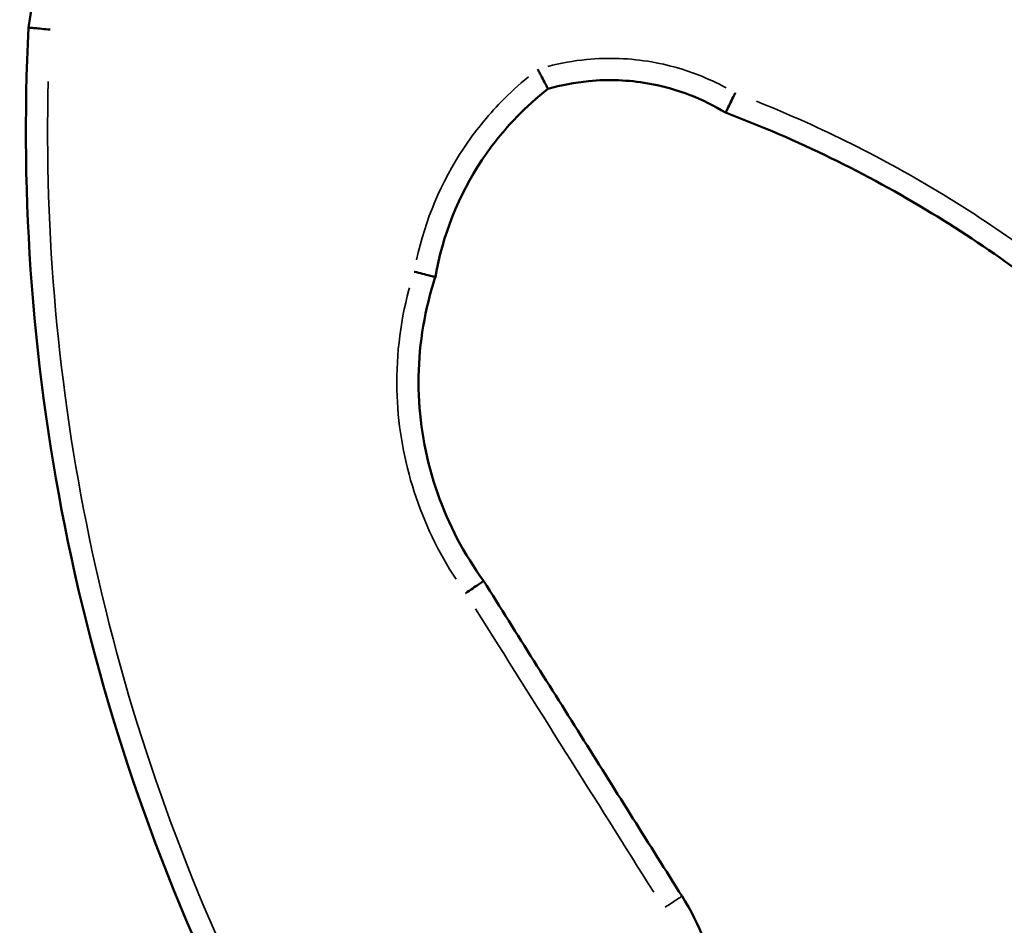
# Model space of a CAD drawing. Units: millimetres. Extents: x 2379 to 3365, y 3404 to 3789.
# Drawn here: x 3135 to 3136, y 3633 to 3634 of the extents above; entities that cross this region are included whole.
import ezdxf

# ---------------------------------------------------------------- set-up
doc = ezdxf.new("R2010")
doc.units = ezdxf.units.MM
doc.layers.add('Widoczne (ISO)', color=7, linetype='Continuous', lineweight=50)
doc.layers.add('Widoczne wąskie (ISO)', color=7, linetype='Continuous', lineweight=35)

# ---------------------------------------------------------------- blocks, each defined once
blk = doc.blocks.new('m8')
at = {"layer": 'Widoczne (ISO)'}
for points, knots in [([(7589.0629, 2856.9266), (7588.8711, 2857.1749), (7588.6707, 2857.4168), (7587.8596, 2858.3306), (7587.1896, 2858.95), (7586.4655, 2859.4977), (7585.8006, 2860.0007), (7585.09, 2860.4433), (7583.9754, 2861.0045), (7583.597, 2861.1742), (7583.2118, 2861.3264)], [0.1756547, 0.1756547, 0.1756547, 0.1756547, 0.2684388, 0.2684388, 0.5368776, 0.5368776, 0.5368776, 0.7833707, 0.7833707, 0.9058292, 0.9058292, 0.9058292, 0.9058292]), ([(7576.7387, 2861.1334), (7576.5029, 2860.8606), (7576.2919, 2860.5665), (7575.8166, 2859.7584), (7575.5968, 2859.2186), (7575.4076, 2858.4514), (7575.3677, 2858.2415), (7575.3391, 2858.0302)], [3.6243776, 3.6243776, 3.6243776, 3.6243776, 3.7289158, 3.7289158, 3.8961771, 3.8961771, 3.9580132, 3.9580132, 3.9580132, 3.9580132]), ([(7575.3391, 2858.0302), (7575.2575, 2856.4454), (7575.3797, 2854.8502), (7575.7017, 2853.2963), (7576.0317, 2851.7042), (7576.5715, 2850.1557), (7577.3027, 2848.7036)], [0.4783239, 0.4783239, 0.4783239, 0.4783239, 0.9492774, 0.9492774, 0.9492774, 1.4318107, 1.4318107, 1.4318107, 1.4318107]), ([(7575.538, 2858.0119), (7575.5376, 2858.012), (7575.5371, 2858.012), (7575.5103, 2858.0145), (7575.4844, 2858.0169), (7575.4364, 2858.0214), (7575.4147, 2858.0234), (7575.3783, 2858.0267), (7575.3638, 2858.028), (7575.3442, 2858.0298), (7575.3391, 2858.0302), (7575.3391, 2858.0302)], [-0.03148886, -0.03148886, -0.03148886, -0.03148886, -0.0313431, -0.0313431, -0.02343387, -0.02343387, -0.01561671, -0.01561671, -0.00780659, -0.00780659, 0, 0, 0, 0]), ([(7580.1211, 2857.4656), (7580.1211, 2857.4657), (7580.1188, 2857.4701), (7580.11, 2857.4875), (7580.1034, 2857.5003), (7580.0868, 2857.5329), (7580.0768, 2857.5524), (7580.06, 2857.5852), (7580.0539, 2857.5969), (7580.0416, 2857.6209), (7580.0353, 2857.6332), (7580.0288, 2857.6459), (7580.0286, 2857.6463), (7580.0283, 2857.6467)], [-0.0316249, -0.0316249, -0.0316249, -0.0316249, -0.02393887, -0.02393887, -0.01617764, -0.01617764, -0.00827238, -0.00827238, -0.00413784, -0.00413784, 0, 0, 0.00014811, 0.00014811, 0.00014811, 0.00014811]), ([(7580.1211, 2857.4656), (7580.2433, 2857.5012), (7580.3691, 2857.5253), (7580.6779, 2857.555), (7580.862, 2857.548), (7581.042, 2857.5166), (7581.1747, 2857.4935), (7581.3051, 2857.4572), (7581.5437, 2857.3645), (7581.6529, 2857.3105), (7581.7564, 2857.2472)], [1.3066239, 1.3066239, 1.3066239, 1.3066239, 1.3486003, 1.3486003, 1.4087684, 1.4087684, 1.4087684, 1.4531293, 1.4531293, 1.4930861, 1.4930861, 1.4930861, 1.4930861]), ([(7579.0845, 2855.7341), (7579.1504, 2856.1168), (7579.2971, 2856.4856), (7579.5122, 2856.8091), (7579.6071, 2856.9517), (7579.715, 2857.0855), (7579.9239, 2857.3006), (7580.0197, 2857.3866), (7580.1211, 2857.4656)], [1.758251, 1.758251, 1.758251, 1.758251, 1.8831199, 1.8831199, 1.8831199, 1.9381661, 1.9381661, 1.9794731, 1.9794731, 1.9794731, 1.9794731]), ([(7581.7564, 2857.2472), (7581.7564, 2857.2472), (7581.7587, 2857.2518), (7581.7674, 2857.2695), (7581.7737, 2857.2825), (7581.7898, 2857.3153), (7581.7994, 2857.3349), (7581.8207, 2857.3787), (7581.8323, 2857.4026), (7581.8442, 2857.4272), (7581.8444, 2857.4277), (7581.8446, 2857.4281)], [0, 0, 0, 0, 0.00778052, 0.00778052, 0.01557952, 0.01557952, 0.02341408, 0.02341408, 0.03147008, 0.03147008, 0.03161665, 0.03161665, 0.03161665, 0.03161665]), ([(7581.7564, 2857.2472), (7582.4158, 2856.9988), (7583.0519, 2856.6887), (7583.6538, 2856.3224), (7584.2255, 2855.9745), (7584.7663, 2855.5759), (7585.2678, 2855.1328)], [0.8194525, 0.8194525, 0.8194525, 0.8194525, 1.0345609, 1.0345609, 1.0345609, 1.2388543, 1.2388543, 1.2388543, 1.2388543]), ([(7579.0845, 2855.7341), (7579.0845, 2855.734), (7579.0796, 2855.7352), (7579.0604, 2855.7399), (7579.0463, 2855.7433), (7579.0108, 2855.7521), (7578.9897, 2855.7573), (7578.9426, 2855.7689), (7578.9171, 2855.7753), (7578.8908, 2855.7818), (7578.8903, 2855.782), (7578.8898, 2855.7821)], [0, 0, 0, 0, 0.00779322, 0.00779322, 0.01559784, 0.01559784, 0.02342409, 0.02342409, 0.03140925, 0.03140925, 0.03155541, 0.03155541, 0.03155541, 0.03155541]), ([(7579.5288, 2852.9338), (7579.1672, 2853.428), (7578.9565, 2854.0316), (7578.9323, 2854.6437), (7578.92, 2854.9538), (7578.9546, 2855.2658), (7579.0496, 2855.6223), (7579.0663, 2855.6784), (7579.0845, 2855.7341)], [1.8800549, 1.8800549, 1.8800549, 1.8800549, 2.0756669, 2.0756669, 2.0756669, 2.1747756, 2.1747756, 2.1934781, 2.1934781, 2.1934781, 2.1934781]), ([(7579.3631, 2852.8215), (7579.3635, 2852.8218), (7579.364, 2852.8221), (7579.3863, 2852.8372), (7579.4079, 2852.8519), (7579.4479, 2852.879), (7579.4659, 2852.8912), (7579.4962, 2852.9117), (7579.5082, 2852.9199), (7579.5246, 2852.931), (7579.5288, 2852.9338), (7579.5288, 2852.9338)], [-0.0001459, -0.0001459, -0.0001459, -0.0001459, 0, 0, 0.00794131, 0.00794131, 0.01575744, 0.01575744, 0.02356859, 0.02356859, 0.03137715, 0.03137715, 0.03137715, 0.03137715]), ([(7581.3553, 2850.0296), (7581.0544, 2850.5081), (7580.7534, 2850.9866), (7580.4525, 2851.465), (7580.1446, 2851.9546), (7579.8367, 2852.4442), (7579.5288, 2852.9338)], [0.7523506, 0.7523506, 0.7523506, 0.7523506, 0.9219219, 0.9219219, 0.9219219, 1.0954303, 1.0954303, 1.0954303, 1.0954303]), ([(7577.3027, 2848.7036), (7577.3314, 2848.227), (7577.5206, 2847.7606), (7578.2519, 2846.9112), (7578.8934, 2846.6229), (7579.755, 2846.6361), (7579.9731, 2846.6723), (7580.1812, 2846.7396), (7580.3154, 2846.7831), (7580.4455, 2846.8395), (7580.7666, 2847.0171), (7580.9472, 2847.1569), (7581.3043, 2847.5339), (7581.4629, 2847.7878), (7581.7, 2848.4199), (7581.7389, 2848.8123), (7581.6295, 2849.4873), (7581.5189, 2849.7755), (7581.3553, 2850.0296)], [0.8935948, 0.8935948, 0.8935948, 0.8935948, 1.0239371, 1.0239371, 1.1993393, 1.1993393, 1.2589889, 1.2589889, 1.2589889, 1.2974794, 1.2974794, 1.3590643, 1.3590643, 1.4391246, 1.4391246, 1.543203, 1.543203, 1.6256564, 1.6256564, 1.6256564, 1.6256564])]:
    blk.add_open_spline(points, degree=3, knots=knots, dxfattribs=at)
at = {"layer": 'Widoczne wąskie (ISO)'}
for points, knots in [([(7583.4871, 2860.9984), (7583.7472, 2860.8872), (7584.0038, 2860.7679), (7584.9905, 2860.2711), (7585.691, 2859.8348), (7586.3464, 2859.3391), (7587.0602, 2858.7992), (7587.7206, 2858.1886), (7588.4455, 2857.372), (7588.5731, 2857.2219), (7588.6973, 2857.0691)], [-0.8682059, -0.8682059, -0.8682059, -0.8682059, -0.7833707, -0.7833707, -0.5368776, -0.5368776, -0.5368776, -0.2684388, -0.2684388, -0.2093837, -0.2093837, -0.2093837, -0.2093837]), ([(7581.7628, 2857.4748), (7581.679, 2857.5204), (7581.5923, 2857.5606), (7581.3655, 2857.6487), (7581.2223, 2857.6885), (7581.0766, 2857.7139), (7580.879, 2857.7483), (7580.6767, 2857.756), (7580.3562, 2857.7252), (7580.2362, 2857.7037), (7580.1188, 2857.6727)], [-1.4817434, -1.4817434, -1.4817434, -1.4817434, -1.4531293, -1.4531293, -1.4087684, -1.4087684, -1.4087684, -1.3486003, -1.3486003, -1.3121868, -1.3121868, -1.3121868, -1.3121868]), ([(7579.9406, 2857.5775), (7579.8531, 2857.5057), (7579.7697, 2857.4289), (7579.563, 2857.216), (7579.4473, 2857.0726), (7579.3457, 2856.9198), (7579.1385, 2856.6082), (7578.9905, 2856.2574), (7578.9114, 2855.8917)], [-1.9721054, -1.9721054, -1.9721054, -1.9721054, -1.9381661, -1.9381661, -1.8831199, -1.8831199, -1.8831199, -1.7709008, -1.7709008, -1.7709008, -1.7709008]), ([(7577.2896, 2849.1846), (7576.6628, 2850.5069), (7576.1942, 2851.9041), (7575.8974, 2853.3368), (7575.6118, 2854.7152), (7575.485, 2856.1264), (7575.5199, 2857.5338)], [-1.388178, -1.388178, -1.388178, -1.388178, -0.9492774, -0.9492774, -0.9492774, -0.5270029, -0.5270029, -0.5270029, -0.5270029]), ([(7585.2598, 2855.4059), (7584.7895, 2855.8078), (7584.287, 2856.172), (7583.7586, 2856.4935), (7583.2109, 2856.8267), (7582.6355, 2857.1142), (7582.0402, 2857.352)], [-1.2200938, -1.2200938, -1.2200938, -1.2200938, -1.0345609, -1.0345609, -1.0345609, -0.8422926, -0.8422926, -0.8422926, -0.8422926]), ([(7578.8454, 2855.6329), (7578.844, 2855.6275), (7578.8425, 2855.6221), (7578.756, 2855.2974), (7578.7188, 2854.9663), (7578.7321, 2854.6363), (7578.7563, 2854.0392), (7578.9464, 2853.449), (7579.2746, 2852.9495)], [-2.1764491, -2.1764491, -2.1764491, -2.1764491, -2.1747756, -2.1747756, -2.0756669, -2.0756669, -2.0756669, -1.896331, -1.896331, -1.896331, -1.896331]), ([(7579.4543, 2852.6766), (7579.7306, 2852.2372), (7580.007, 2851.7976), (7580.2834, 2851.3582), (7580.5542, 2850.9276), (7580.825, 2850.497), (7581.0958, 2850.0665)], [-1.0776134, -1.0776134, -1.0776134, -1.0776134, -0.9219219, -0.9219219, -0.9219219, -0.7693677, -0.7693677, -0.7693677, -0.7693677]), ([(7581.3548, 2850.0293), (7581.3534, 2850.0284), (7581.3492, 2850.0257), (7581.3341, 2850.0159), (7581.3216, 2850.0079), (7581.2904, 2849.9878), (7581.2718, 2849.9758), (7581.2351, 2849.9523), (7581.2178, 2849.9412), (7581.2002, 2849.9299)], [0.05, 0.05, 0.05, 0.05, 0.25, 0.25, 0.5, 0.5, 0.75, 0.75, 0.95, 0.95, 0.95, 0.95])]:
    blk.add_open_spline(points, degree=3, knots=knots, dxfattribs=at)

msp = doc.modelspace()

# ---------------------------------------------------------------- block references
at = {"xscale": 0.1, "yscale": 0.1, "zscale": 0.1}
msp.add_blockref('m8', (2377.40381, 3348.10862), dxfattribs=at)

doc.saveas('drawing.dxf')
